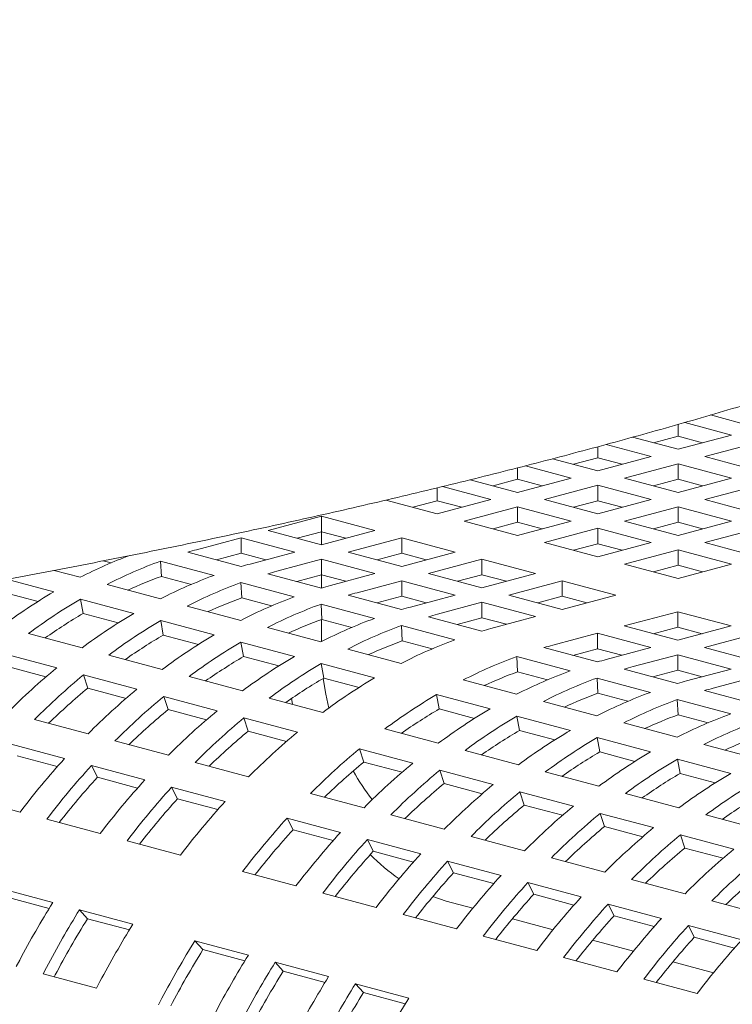
# Model space of a CAD drawing. Units: inches. Extents: x 0.1 to 8.5, y 0.3 to 10.8.
# Drawn here: x 7 to 7.2, y 8.2 to 8.4 of the extents above; entities that cross this region are included whole.
import ezdxf

# ---------------------------------------------------------------- set-up
doc = ezdxf.new("R2010")
doc.units = ezdxf.units.IN
doc.header["$MEASUREMENT"] = 0

msp = doc.modelspace()

# ---------------------------------------------------------------- linework, layer by layer
at = {"color": 7, "linetype": 'Continuous', "lineweight": 18}
for p, q in [((7.146645577592974, 8.339395739620935), (7.156541012560837, 8.336744643230018)), ((7.139953434475146, 8.33500925188594), (7.139953434475146, 8.337441837645336)), ((7.151001979148025, 8.335260674962068), (7.141344605427102, 8.337847992113907)), ((7.139953434475146, 8.33500925188594), (7.134898439918018, 8.33365496297696)), ((7.139953434475146, 8.332300647737164), (7.151001979148025, 8.335260674962068)), ((7.145008429032274, 8.33365496297696), (7.139953434475146, 8.33500925188594)), ((7.134414470200865, 8.33081669799219), (7.125109063456742, 8.333309719301054)), ((7.130549367047255, 8.334820101333593), (7.139953434475146, 8.332300647737164)), ((7.156540977991571, 8.333776715955606), (7.145492433318694, 8.330816688730701)), ((7.123365925527987, 8.330565274916063), (7.123365925527987, 8.332836021139594)), ((7.123365925527987, 8.327856670767286), (7.134414470200865, 8.33081669799219)), ((7.145492433318694, 8.330816688730701), (7.156540977991571, 8.327856661505798)), ((7.117826892115175, 8.326372702499336), (7.108418831937118, 8.328893225797662)), ((7.114005138820516, 8.330364528980382), (7.123365925527987, 8.327856670767286)), ((7.123365925527987, 8.330565274916063), (7.118310930970859, 8.329210986007084)), ((7.128420920085116, 8.329210986007084), (7.123365925527987, 8.330565274916063)), ((7.139953469044412, 8.329332738985729), (7.128904924371534, 8.326372711760824)), ((7.15100201371729, 8.326372711760824), (7.139953469044412, 8.329332738985729)), ((7.139953469044412, 8.326121288684696), (7.139953469044412, 8.329332738985729)), ((7.106778347442297, 8.326121279423209), (7.106778347442297, 8.328481329418565)), ((7.097012201527445, 8.326029133699162), (7.106778347442297, 8.323412675274431)), ((7.106778347442297, 8.326121279423209), (7.10172335288517, 8.324766990514227)), ((7.106778347442297, 8.323412675274431), (7.117826892115175, 8.326372702499336)), ((7.111833341999426, 8.324766990514227), (7.106778347442297, 8.326121279423209)), ((7.123365890958722, 8.324888743492874), (7.112317346285844, 8.32192871626797)), ((7.1344144356316, 8.32192871626797), (7.123365890958722, 8.324888743492874)), ((7.123365890958722, 8.321677293191843), (7.123365890958722, 8.324888743492874)), ((7.128904924371534, 8.326372711760824), (7.139953469044412, 8.32341268453592)), ((7.139953469044412, 8.326121288684696), (7.134898474487283, 8.324766999775717)), ((7.139953469044412, 8.32341268453592), (7.15100201371729, 8.326372711760824)), ((7.14500846360154, 8.324766999775717), (7.139953469044412, 8.326121288684696)), ((7.156541021203152, 8.32488875043899), (7.145492476530275, 8.321928723214087)), ((7.090190838495138, 8.321677302453331), (7.090190838495138, 8.324350292459249)), ((7.101239383168016, 8.321928725529459), (7.091253515001576, 8.324604049973729)), ((7.079569327959117, 8.321814318364671), (7.090190838495138, 8.318968698304554)), ((7.090190838495138, 8.321677302453331), (7.085135843938009, 8.320323013544352)), ((7.090190838495138, 8.318968698304554), (7.101239383168016, 8.321928725529459)), ((7.095245833052267, 8.320323013544352), (7.090190838495138, 8.321677302453331)), ((7.112317346285844, 8.32192871626797), (7.123365890958722, 8.318968689043066)), ((7.123365890958722, 8.321677293191843), (7.118310896401593, 8.320323004282864)), ((7.123365890958722, 8.318968689043066), (7.1344144356316, 8.32192871626797)), ((7.12842088551585, 8.320323004282862), (7.123365890958722, 8.321677293191843)), ((7.145492476530275, 8.321928723214087), (7.156541012560837, 8.318968698304554)), ((7.106778382011562, 8.320444766522996), (7.095729837338685, 8.317484739298093)), ((7.117826926684441, 8.317484739298093), (7.106778382011562, 8.320444766522996)), ((7.106778382011562, 8.317233316221964), (7.106778382011562, 8.320444766522996)), ((7.139953443117463, 8.320444754946136), (7.128904898444585, 8.317484727721231)), ((7.151001979148025, 8.317484730036604), (7.139953443117463, 8.320444754946136)), ((7.139953443117463, 8.317233304645104), (7.139953443117463, 8.320444754946136)), ((7.066252313514148, 8.318475357346575), (7.055203768841269, 8.31551533012167)), ((7.077300858187026, 8.31551533012167), (7.066252313514148, 8.318475357346575)), ((7.066252313514148, 8.315263907045543), (7.066252313514148, 8.318475357346575)), ((7.095729837338685, 8.317484739298093), (7.106778382011562, 8.314524712073188)), ((7.106778382011562, 8.317233316221964), (7.101723387454434, 8.315879027312985)), ((7.106778382011562, 8.314524712073188), (7.117826926684441, 8.317484739298093)), ((7.111833376568691, 8.315879027312985), (7.106778382011562, 8.317233316221964)), ((7.128904898444585, 8.317484727721231), (7.139953434475146, 8.314524702811699)), ((7.139953443117463, 8.317233304645104), (7.134898448560334, 8.315879015736124)), ((7.139953434475146, 8.314524702811699), (7.151001979148025, 8.317484730036604)), ((7.145008429032274, 8.315879018051497), (7.139953443117463, 8.317233304645104)), ((7.055203768841269, 8.31551533012167), (7.066252313514148, 8.312555302896765)), ((7.066252313514148, 8.315263907045543), (7.061197318957019, 8.313909618136561)), ((7.066243567489973, 8.312557674161612), (7.066243567489973, 8.315261562518964)), ((7.066252313514148, 8.312555302896765), (7.077300858187026, 8.31551533012167)), ((7.071307308071276, 8.313909618136561), (7.066252313514148, 8.315263907045543)), ((7.123365934170304, 8.316000777976258), (7.112317389497425, 8.313040750751355)), ((7.134414470200865, 8.313040753066726), (7.123365934170304, 8.316000777976258)), ((7.123365934170304, 8.312789327675228), (7.123365934170304, 8.316000777976258)), ((7.156540986633888, 8.316000768714769), (7.145492441961009, 8.313040741489866)), ((7.049664735428457, 8.31403136185372), (7.04044379868461, 8.311560970991481)), ((7.060713280101336, 8.311071334628815), (7.049664735428457, 8.31403136185372)), ((7.049664735428457, 8.310819911552686), (7.049664735428457, 8.31403136185372)), ((7.082839857030572, 8.314031371115208), (7.071791312357694, 8.311071343890303)), ((7.09388840170345, 8.311071343890303), (7.082839857030572, 8.314031371115208)), ((7.082839857030572, 8.310819920814176), (7.082839857030572, 8.314031371115208)), ((7.112317389497425, 8.313040750751355), (7.123365925527987, 8.310080725841821)), ((7.123365934170304, 8.312789327675228), (7.118310939613176, 8.311435038766247)), ((7.123365925527987, 8.310080725841821), (7.134414470200865, 8.313040753066726)), ((7.128420920085116, 8.31143504108162), (7.123365934170304, 8.312789327675228)), ((7.145492441961009, 8.313040741489866), (7.156540986633888, 8.310080714264961)), ((7.038595656611866, 8.31104378996869), (7.049644201284744, 8.308083762743784)), ((7.049664735428457, 8.310819911552686), (7.044548000163126, 8.30944908162563)), ((7.054719729985585, 8.309465622643708), (7.049664735428457, 8.310819911552686)), ((7.051492343357488, 8.308600943766578), (7.060713280101336, 8.311071334628815)), ((7.071791312357694, 8.311071343890303), (7.082839857030572, 8.308111316665398)), ((7.082839857030572, 8.310819920814176), (7.077784862473443, 8.309465631905196)), ((7.082839857030572, 8.308111316665398), (7.09388840170345, 8.311071343890303)), ((7.0878948515877, 8.309465631905196), (7.082839857030572, 8.310819920814176)), ((7.139953477686729, 8.311556791744893), (7.128904933013851, 8.308596764519988)), ((7.151002022359606, 8.308596764519988), (7.139953477686729, 8.311556791744893)), ((7.139953477686729, 8.30834534144386), (7.139953477686729, 8.311556791744893)), ((7.022763088569567, 8.308836694125272), (7.021148375462185, 8.309269293612333)), ((7.044048681692087, 8.30624835902526), (7.03300013701921, 8.309208386250162)), ((7.033166484324847, 8.306049509425492), (7.03300013701921, 8.309208386250162)), ((7.066252278944882, 8.309587375622353), (7.057031342201035, 8.307116984760114)), ((7.07730082361776, 8.306627348397448), (7.066252278944882, 8.309587375622353)), ((7.066252278944882, 8.306375925321323), (7.066252278944882, 8.309587375622353)), ((7.099427409189312, 8.30958738256847), (7.088378864516435, 8.306627355343565)), ((7.110475945219874, 8.306627357658938), (7.099427409189312, 8.30958738256847)), ((7.099427409189312, 8.306375932267438), (7.099427409189312, 8.30958738256847)), ((7.128904933013851, 8.308596764519988), (7.139953477686729, 8.305636737295083)), ((7.139953477686729, 8.305636737295083), (7.151002022359606, 8.308596764519988)), ((7.010982919961416, 8.307292594274688), (7.016378162514335, 8.305847149167262)), ((7.05518320012829, 8.306599803737324), (7.066231744801168, 8.30363977651242)), ((7.068079886873912, 8.304156957535211), (7.07730082361776, 8.306627348397448)), ((7.088378864516435, 8.306627355343565), (7.099427400546997, 8.303667330434033)), ((7.099427400546997, 8.303667330434033), (7.110475945219874, 8.306627357658938)), ((7.139953477686729, 8.30834534144386), (7.134898483129599, 8.306991052534881)), ((7.14500846360154, 8.306991054850252), (7.139953477686729, 8.30834534144386)), ((7.01089236577041, 8.302838083954734), (7.001114587297714, 8.30545765887027)), ((7.021917161357883, 8.3043631901608), (7.03296570603076, 8.301403162935895)), ((7.039350632085991, 8.304392707893905), (7.033166484324847, 8.306049509425492)), ((7.060636225208512, 8.301804372793894), (7.049587680535633, 8.304764400018797)), ((7.049754027841272, 8.301605523194127), (7.049587680535633, 8.304764400018797)), ((7.066252278944882, 8.306375925321323), (7.061135543679551, 8.305005095394264)), ((7.066243567489973, 8.303643217166012), (7.066243567489973, 8.306373576367125)), ((7.07130727350201, 8.305021636412343), (7.066252278944882, 8.306375925321323)), ((7.082839831103622, 8.305143387075615), (7.073618894359775, 8.302672996213378)), ((7.093888367134185, 8.302183362166083), (7.082839831103622, 8.305143387075615)), ((7.082839831103622, 8.301931936774583), (7.082839831103622, 8.305143387075615)), ((7.099427409189312, 8.306375932267438), (7.094372414632184, 8.305021643358458)), ((7.104482395104125, 8.30502164567383), (7.099427409189312, 8.306375932267438)), ((7.116014952705737, 8.305143396337103), (7.10496640803286, 8.302183369112198)), ((7.127063497378615, 8.302183369112198), (7.116014952705737, 8.305143396337103)), ((7.116014952705737, 8.301931946036072), (7.116014952705737, 8.305143396337103)), ((7.007655230609438, 8.30086566547611), (7.000380474375323, 8.302814653070863)), ((7.027479909286835, 8.298394097723367), (7.016431364613958, 8.301354124948272)), ((7.016968017891748, 8.298370666839496), (7.016431364613958, 8.301354124948272)), ((7.055938192887049, 8.299948717031796), (7.049754027841272, 8.301605523194127)), ((7.077223768724936, 8.297360386562527), (7.066175232694374, 8.30032041147206)), ((7.066341580000013, 8.297161534647389), (7.066175232694374, 8.30032041147206)), ((7.071770752287031, 8.302155815190584), (7.082819288317593, 8.299195790281052)), ((7.082839831103622, 8.301931936774583), (7.077723095838292, 8.300561106847526)), ((7.087894817018435, 8.300577650180976), (7.082839831103622, 8.301931936774583)), ((7.084667430390336, 8.299712971303846), (7.093888367134185, 8.302183362166083)), ((7.099427374620047, 8.300699400844248), (7.0902064378762, 8.29822900998201)), ((7.110475919292925, 8.297739373619345), (7.099427374620047, 8.300699400844248)), ((7.099427374620047, 8.297487950543218), (7.099427374620047, 8.300699400844248)), ((7.10496640803286, 8.302183369112198), (7.116014952705737, 8.299223341887295)), ((7.116014952705737, 8.301931946036072), (7.110959958148609, 8.300577657127093)), ((7.116014952705737, 8.299223341887295), (7.127063497378615, 8.302183369112198)), ((7.12106993862055, 8.300577659442464), (7.116014952705737, 8.301931946036072)), ((7.024242774125863, 8.296421679244743), (7.016968017891748, 8.298370666839496)), ((7.038504704874307, 8.299919203929434), (7.049553249547184, 8.29695917670453)), ((7.139879801939609, 8.298749739476223), (7.12883125726673, 8.295789712251318)), ((7.150928346612486, 8.295789712251318), (7.139879801939609, 8.298749739476223)), ((7.139879801939609, 8.295538289175191), (7.139879801939609, 8.298749739476223)), ((7.044067452803259, 8.293950111492002), (7.033018908130382, 8.296910138716907)), ((7.033555561408172, 8.29392668060813), (7.033018908130382, 8.296910138716907)), ((7.066243567489973, 8.292567665413559), (7.066243567489973, 8.297125737463828)), ((7.072525736403473, 8.29550473080043), (7.066341580000013, 8.297161534647389)), ((7.088358295803456, 8.297711828959219), (7.099406840476334, 8.294751801734316)), ((7.099427374620047, 8.297487950543218), (7.094310639354716, 8.296117120616161)), ((7.10448236053486, 8.296133663949611), (7.099427374620047, 8.297487950543218)), ((7.101254982549078, 8.295268982757106), (7.110475919292925, 8.297739373619345)), ((7.00570631912773, 8.294236953523107), (7.016754863800608, 8.291276926298202)), ((7.055092257033047, 8.295475215382696), (7.066140793063609, 8.292515190473162)), ((7.093811320883677, 8.29291639801579), (7.082762776210799, 8.295876425240694)), ((7.082929123516437, 8.292717548416022), (7.082762776210799, 8.295876425240694)), ((7.123292223853918, 8.294305743983369), (7.114071287110071, 8.291835353121131)), ((7.134340768526797, 8.291345716758464), (7.123292223853918, 8.294305743983369)), ((7.123292223853918, 8.291094293682336), (7.123292223853918, 8.294305743983369)), ((7.12883125726673, 8.295789712251318), (7.139879801939609, 8.292829685026415)), ((7.139879801939609, 8.295538289175191), (7.13482480738248, 8.294184000266211)), ((7.139879801939609, 8.292829685026415), (7.150928346612486, 8.295789712251318)), ((7.144934796496736, 8.294184000266211), (7.139879801939609, 8.295538289175191)), ((7.156467354098349, 8.294305750929485), (7.145418809425471, 8.29134572370458)), ((7.04083033492692, 8.291977688382634), (7.033555561408172, 8.29392668060813)), ((7.060654996319684, 8.289506125260635), (7.049606460289122, 8.292466150170167)), ((7.050143113566914, 8.289482692061393), (7.049606460289122, 8.292466150170167)), ((7.089113279919897, 8.291060744569064), (7.082929123516437, 8.292717548416022)), ((7.011517274383051, 8.28717001825533), (7.000468729710174, 8.290130045480232)), ((7.071679800549473, 8.29103122915133), (7.08272834522235, 8.288071201926424)), ((7.112223145037326, 8.291318172098338), (7.123271689710204, 8.288358144873435)), ((7.123292223853918, 8.291094293682336), (7.118175488588587, 8.28972346375528)), ((7.128347218411046, 8.289740004773357), (7.123292223853918, 8.291094293682336)), ((7.125119831782948, 8.288875325896226), (7.134340768526797, 8.291345716758464)), ((7.145418809425471, 8.29134572370458), (7.156467354098349, 8.288385696479676)), ((7.022293862644155, 8.28979296729174), (7.033342407317032, 8.286832940066837)), ((7.057417878443344, 8.287533702151267), (7.050143113566914, 8.289482692061393)), ((7.117676170117548, 8.286522741154908), (7.106627625444669, 8.289482768379813)), ((7.106793972750308, 8.28632389155514), (7.106627625444669, 8.289482768379813)), ((7.139879776012658, 8.28986175543663), (7.130658839268811, 8.287391364574392)), ((7.150928320685537, 8.286901728211726), (7.139879776012658, 8.28986175543663)), ((7.139879776012658, 8.286650305135598), (7.139879776012658, 8.28986175543663)), ((7.009275682214895, 8.28527730541041), (7.001361999530975, 8.287397468462398)), ((7.077242548478424, 8.285062136713897), (7.066194003805547, 8.288022163938802)), ((7.066730657083338, 8.285038705830027), (7.066194003805547, 8.288022163938802)), ((7.112978129153769, 8.284667087708183), (7.106793972750308, 8.28632389155514)), ((7.128810697196067, 8.286874183551602), (7.139859241868946, 8.283914156326697)), ((7.139879776012658, 8.286650305135598), (7.134763040747328, 8.285279475208542)), ((7.144934761927471, 8.285296018541992), (7.139879776012658, 8.286650305135598)), ((7.141707383941689, 8.284431337349488), (7.150928320685537, 8.286901728211726)), ((7.028104817899475, 8.282726032023962), (7.017056273226597, 8.285686059248867)), ((7.017949543047399, 8.282953482231031), (7.017056273226597, 8.285686059248867)), ((7.038881414802895, 8.285348978745002), (7.049929950833457, 8.28238895383547)), ((7.074005421959769, 8.283089715919902), (7.066730657083338, 8.285038705830027)), ((7.095544649783343, 8.284637572290448), (7.106593194456221, 8.281677545065545)), ((7.134263722276288, 8.28207875260817), (7.123215177603411, 8.285038779833073)), ((7.123381524909049, 8.281879903008402), (7.123215177603411, 8.285038779833073)), ((7.156467319529083, 8.285417769205264), (7.147246382785235, 8.282947378343026)), ((7.025863225731318, 8.280833319179045), (7.017949543047399, 8.282953482231031)), ((7.145398240712492, 8.282430197320235), (7.15644678538537, 8.27947017009533)), ((7.0446923614159, 8.278282045792597), (7.033643825385338, 8.28124207070213)), ((7.03453709520614, 8.278509493684293), (7.033643825385338, 8.28124207070213)), ((7.05546895831932, 8.280904992513637), (7.066517502992198, 8.277944965288732)), ((7.060046456254263, 8.280793562885222), (7.06028104329002, 8.279615830312236)), ((7.101107397712296, 8.278668479853017), (7.090058853039417, 8.281628507077922)), ((7.090595506317209, 8.278645048969146), (7.090058853039417, 8.281628507077922)), ((7.112132201942083, 8.28019358374371), (7.123180746614961, 8.277233556518805)), ((7.129565681312509, 8.280223099161445), (7.123381524909049, 8.281879903008402)), ((7.150851265792713, 8.277634766376805), (7.139802721119835, 8.28059479360171)), ((7.139969068425474, 8.277435916777037), (7.139802721119835, 8.28059479360171)), ((7.042450769247743, 8.27638933294768), (7.03453709520614, 8.278509493684293)), ((7.097870279835956, 8.27669605674365), (7.090595506317209, 8.278645048969146)), ((7.00695983526442, 8.276476632148283), (7.018008379937299, 8.273516604923378)), ((7.061279913574641, 8.27383805724586), (7.050231368901763, 8.276798084470762)), ((7.051124638722564, 8.274065507452926), (7.050231368901763, 8.276798084470762)), ((7.117694949871036, 8.27422449130628), (7.106646405198159, 8.277184518531183)), ((7.107183058475949, 8.274201060422408), (7.106646405198159, 8.277184518531183)), ((7.146153224828933, 8.27577911293008), (7.139969068425474, 8.277435916777037)), ((7.059038321406485, 8.271945344400942), (7.051124638722564, 8.274065507452926)), ((7.079333807553191, 8.274511335652756), (7.090382352226068, 8.271551308427851)), ((7.11445782335238, 8.272252070512282), (7.107183058475949, 8.274201060422408)), ((7.128719745458509, 8.275749597512345), (7.139768290131386, 8.27278957028744)), ((7.023547387423162, 8.272032643601545), (7.034595923453724, 8.269072618692013)), ((7.13428249338746, 8.269780505074914), (7.123233948714583, 8.272740532299817)), ((7.123770601992374, 8.269757074191043), (7.123233948714583, 8.272740532299817)), ((7.013151121578892, 8.268415453917038), (7.002102576906015, 8.271375481141943)), ((7.085144762808511, 8.267444400384978), (7.074096218135633, 8.270404427609883)), ((7.074989487956436, 8.267671850592047), (7.074096218135633, 8.270404427609883)), ((7.095921359711931, 8.270067347106018), (7.10696990438481, 8.267107319881113)), ((7.131045371189964, 8.26780808312323), (7.123770601992374, 8.269757074191043)), ((7.14530729329609, 8.271305610123292), (7.156355837968969, 8.268345582898387)), ((7.011644022595047, 8.266735329923446), (7.003329993247245, 8.268962750271264)), ((7.150870041225044, 8.265336517685862), (7.139821496552165, 8.268296544910765)), ((7.140358149829957, 8.26531308680199), (7.139821496552165, 8.268296544910765)), ((7.029738665095317, 8.263971467685673), (7.018690129064756, 8.266931492595205)), ((7.019917545405986, 8.264518761724526), (7.018690129064756, 8.266931492595205)), ((7.040134930939586, 8.26758865737018), (7.051183475612464, 8.264628630145275)), ((7.082903170640354, 8.26555168754006), (7.074989487956436, 8.267671850592047)), ((7.101732314967252, 8.26300041183824), (7.090683770294374, 8.265960439063145)), ((7.091577040115176, 8.263227862045309), (7.090683770294374, 8.265960439063145)), ((7.028231566111471, 8.26229134369208), (7.019917545405986, 8.264518761724526)), ((7.112508903228356, 8.26562336087465), (7.123557447901233, 8.262663333649748)), ((7.147632914706388, 8.263364096891864), (7.140358149829957, 8.26531308680199)), ((7.046326217254057, 8.259527479138935), (7.03527767258118, 8.26248750636384)), ((7.03650508892241, 8.260074775493159), (7.03527767258118, 8.26248750636384)), ((7.099490722799096, 8.261107698993321), (7.091577040115176, 8.263227862045309)), ((6.992889591093235, 8.260306174448427), (7.003938135766112, 8.257346147223524)), ((7.044819109627895, 8.257847357460713), (7.03650508892241, 8.260074775493159)), ((7.063999780173456, 8.261195000509298), (7.075048324846335, 8.258234973284393)), ((7.118319858483677, 8.258556425606873), (7.107271313810799, 8.261516452831778)), ((7.1081645836316, 8.258783875813943), (7.107271313810799, 8.261516452831778)), ((7.129096451065939, 8.261179373485598), (7.140144995738816, 8.258219346260695)), ((7.116078266315521, 8.256663712761958), (7.1081645836316, 8.258783875813943)), ((7.009477143251975, 8.25586218590169), (7.020525679282537, 8.252902160992157)), ((7.070191066487928, 8.253133822278054), (7.059142521815051, 8.256093849502957)), ((7.060369938156281, 8.25368111863228), (7.059142521815051, 8.256093849502957)), ((7.080587332332199, 8.25675101196256), (7.091635877005076, 8.253790984737655)), ((7.13490740632126, 8.254112438217822), (7.123858861648381, 8.257072465442727)), ((7.124752131469184, 8.25433988842489), (7.123858861648381, 8.257072465442727)), ((7.145683998903521, 8.256735386096548), (7.15673254141582, 8.253775359450486)), ((7.068683967504083, 8.251453698284461), (7.060369938156281, 8.25368111863228)), ((7.132665814153103, 8.252219725372905), (7.124752131469184, 8.25433988842489)), ((7.08677861864667, 8.248689833731316), (7.075730073973792, 8.251649860956219)), ((7.076957490315022, 8.249237130085541), (7.075730073973792, 8.251649860956219)), ((7.097174875848622, 8.252307025731195), (7.1082234205215, 8.24934699850629)), ((7.151494951998263, 8.249668451407612), (7.140446409485965, 8.252628478053673)), ((7.141339679306766, 8.249895901035838), (7.140446409485965, 8.252628478053673)), ((7.0260646867684, 8.251418199670324), (7.037113231441277, 8.24845817244542)), ((7.149253359830107, 8.247775738562694), (7.141339679306766, 8.249895901035838)), ((7.085271511020507, 8.247009712053096), (7.076957490315022, 8.249237130085541)), ((7.113762423686205, 8.247863038342143), (7.124810968359082, 8.244903011117238)), ((7.103366162163094, 8.244245847499949), (7.092317617490216, 8.247205874724854)), ((7.093545033831447, 8.244793143854176), (7.092317617490216, 8.247205874724854)), ((7.049929536002271, 8.24502454280944), (7.060978080675149, 8.242064515584538)), ((7.101859058858089, 8.242565724664043), (7.093545033831447, 8.244793143854176)), ((7.130349971523788, 8.24341905095309), (7.141398514036086, 8.240459024307029)), ((7.010692866539147, 8.238624344422632), (6.999644330508585, 8.241584369332164)), ((7.119953710000677, 8.239801860110898), (7.108905165327799, 8.242761887335801)), ((7.110132581669029, 8.240349156465122), (7.108905165327799, 8.242761887335801)), ((7.009950215008176, 8.23741986784251), (7.001297432785316, 8.239738043829409)), ((7.066517088161012, 8.240580554262705), (7.07756563283389, 8.2376205270378)), ((7.089238679930538, 8.239856958575174), (7.092023510821566, 8.238951198718716)), ((7.118446602374514, 8.238121738432676), (7.110132581669029, 8.240349156465122)), ((7.092023510821566, 8.238951198718716), (7.097538760579707, 8.237473602354704)), ((7.136541255677681, 8.23535787330069), (7.125492713165381, 8.23831789994675)), ((7.126720129506611, 8.235905169076071), (7.125492713165381, 8.23831789994675)), ((7.146937517200791, 8.238975064142881), (7.157986060793379, 8.236015037207398)), ((7.027280418697887, 8.234180355875894), (7.01623187402501, 8.2371403831008)), ((7.01788497630174, 8.235294057598042), (7.01623187402501, 8.2371403831008)), ((7.026537758524601, 8.232975881611145), (7.01788497630174, 8.235294057598042)), ((7.083104631677436, 8.236136568031338), (7.094153176350313, 8.233176540806435)), ((7.105717174698909, 8.235282514825432), (7.114126304096132, 8.233029616123341)), ((7.135034150212097, 8.233677751043624), (7.126720129506611, 8.235905169076071)), ((7.153128802434974, 8.230913886201058), (7.142080258842386, 8.233873913136541)), ((7.143307675183616, 8.23146118226586), (7.142080258842386, 8.233873913136541)), ((7.099692179515019, 8.231692580642285), (7.110740724187897, 8.228732553417382)), ((7.15162169696939, 8.229233763943993), (7.143307675183616, 8.23146118226586)), ((7.051145267931759, 8.227786699015013), (7.04009672325888, 8.230746726239918)), ((7.041749825535612, 8.228900400737162), (7.04009672325888, 8.230746726239918)), ((7.122304718215333, 8.230838528594065), (7.130713847612556, 8.228585629891974)), ((7.050402616400787, 8.22658222243489), (7.041749825535612, 8.228900400737162)), ((7.116279727352602, 8.227248593253234), (7.127328269864901, 8.224288566607173)), ((7.003161191523755, 8.225393249945107), (7.003867579895205, 8.226729506291429)), ((7.009406587381068, 8.225245544969594), (7.008700199009618, 8.223909288623274)), ((7.067732820090499, 8.223342710468275), (7.056684275417622, 8.226302737693178)), ((7.058337377694352, 8.224456412190422), (7.056684275417622, 8.226302737693178)), ((7.138892261731758, 8.2263945423627), (7.147301391128981, 8.224141643660609)), ((7.008700199009618, 8.223909288623274), (7.019748743682495, 8.22094926139837)), ((7.011212140118702, 8.223664923498692), (7.011013643396138, 8.223289477995591)), ((7.066990159917212, 8.222138236203525), (7.058337377694352, 8.224456412190422)), ((7.019748743682495, 8.22094926139837), (7.020455132053946, 8.22228551774469)), ((7.084320363606923, 8.21889872423691), (7.073271818934046, 8.221858751461813)), ((7.074924921210777, 8.220012425959057), (7.073271818934046, 8.221858751461813)), ((7.132867273029605, 8.222804606443026), (7.143915816622195, 8.219844579507543)), ((7.083577707754794, 8.217694248814475), (7.074924921210777, 8.220012425959057)), ((7.033271436614938, 8.218851888108713), (7.032565048243489, 8.217515631762392))]:
    msp.add_line(p, q, dxfattribs=at)
at = {"color": 7, "linetype": 'Continuous', "lineweight": 18, "flags": 128}
msp.add_lwpolyline([(7.066615913048792, 8.284971385811131), (7.067122007095871, 8.28169283238713), (7.067736527644226, 8.278839473752118)], dxfattribs=at)
at = {"color": 7, "linetype": 'Continuous', "lineweight": 18}
for centre, radius, start, end in [((7.063096424500997, 8.227051250856851), 0.08749305260196787, 105.0052593465239, 106.2620554907701), ((7.061372584153502, 8.218046969802796), 0.09865784041360098, 110.605916344965, 117.1335011208008), ((7.066785443384489, 8.216829077502169), 0.0983635278492641, 110.088665897711, 117.1387938134597), ((7.074144969171844, 8.22409122363949), 0.0874930525941567, 105.0052593465179, 106.2620554908766), ((7.079683968012001, 8.222607264644521), 0.08749305258217634, 105.005259346323, 106.2620554908537), ((7.065493760374895, 8.217477911953027), 0.09428669394798087, 110.0513075010159, 114.6025165101903), ((7.077833988057478, 8.213869050277046), 0.09836352784950919, 110.0886658977276, 117.1387938134592), ((7.083372986901048, 8.212385091270503), 0.09836352784959243, 110.0886658977248, 117.1387938134494), ((7.07098085532907, 8.200649713722127), 0.1185457278362981, 120.456248062212, 126.6804875685865), ((7.090732512691808, 8.219647237395142), 0.08749305260761227, 105.0052593465562, 106.2620554907219), ((7.096271520173086, 8.218163276089982), 0.08749305259032063, 105.0052593464825, 106.2620554908969), ((7.076519854172814, 8.199165754715354), 0.1185457278366657, 120.4562480622176, 126.6804875685735), ((7.082081303892157, 8.213033925719602), 0.09428669395020374, 110.0513075010647, 114.6025165101327), ((7.094421531574125, 8.209425064045158), 0.09836352785007577, 110.0886658977446, 117.138793813436), ((7.099960539059929, 8.207941102723433), 0.09836352784995252, 110.0886658977351, 117.1387938134344), ((7.074701526032527, 8.200066694631868), 0.1140036355299227, 120.4255364473588, 125.1152312618025), ((7.087568398845302, 8.196205727491042), 0.1185457278359565, 120.4562480622005, 126.6804875685933), ((7.107320056205537, 8.21520325117374), 0.08749305259729051, 105.0052593465405, 106.2620554908541), ((7.093107397689145, 8.194721768484163), 0.1185457278364684, 120.4562480622214, 126.6804875685878), ((7.098668856051137, 8.20858993717229), 0.0942866939508246, 110.0513075010815, 114.6025165101191), ((7.111009075090297, 8.204981077814375), 0.09836352784944027, 110.0886658977236, 117.13879381346), ((7.112859063692586, 8.213719289847381), 0.08749305260196762, 105.0052593465234, 106.2620554907695), ((7.116548082576344, 8.203497116492127), 0.09836352784989386, 110.088665897741, 117.1387938134449), ((7.12390760836649, 8.210759262618486), 0.08749305260608667, 105.0052593464952, 106.2620554906825), ((7.091289069550512, 8.195622708398082), 0.1140036355328008, 120.4255364474188, 125.1152312617441), ((7.104155942361911, 8.1917617412594), 0.118545727836289, 120.4562480622096, 126.6804875685849), ((7.109694949847589, 8.190277779937844), 0.118545727835955, 120.456248062201, 126.6804875685938), ((7.115256399566618, 8.204145950943234), 0.09428669394833059, 110.0513075010251, 114.6025165101826), ((7.127596627249067, 8.200537089267575), 0.09836352784950878, 110.0886658977271, 117.1387938134587), ((7.13672391292887, 8.207325632978119), 0.0874930526106892, 105.0052593466285, 106.2620554907503), ((7.107876621708177, 8.191178719853026), 0.1140036355308046, 120.4255364473801, 125.1152312617887), ((7.120743485878161, 8.187317755028296), 0.1185457278359737, 120.4562480622011, 126.680487568593), ((7.14041293181016, 8.197103459631377), 0.09836352784975215, 110.0886658977381, 117.1387938134518), ((7.147772457599828, 8.204365605759833), 0.08749305260379925, 105.0052593465366, 106.2620554907565), ((7.1019321086988, 8.177907676737027), 0.1418206668240089, 129.6078333990939, 135.1309402521412), ((7.126282493364023, 8.185833793706463), 0.1185457278359733, 120.4562480622008, 126.6804875685927), ((7.139121248797413, 8.197752294089819), 0.0942866939402622, 110.0513075008243, 114.6025165103725), ((7.151461476482972, 8.194143432406582), 0.09836352784962575, 110.0886658977237, 117.1387938134465), ((7.153311465090461, 8.202881644420621), 0.08749305262181793, 105.0052593466074, 106.2620554905687), ((7.107471107542327, 8.176423717730586), 0.1418206668239806, 129.6078333990936, 135.130940252142), ((7.124464165225202, 8.186734733620746), 0.1140036355318984, 120.4255364474082, 125.1152312617711), ((7.137331038036684, 8.182873766481896), 0.1185457278355725, 120.4562480621932, 126.6804875686058), ((7.15700048396877, 8.192659471084886), 0.09836352784947303, 110.0886658977155, 117.1387938134497), ((7.164360009760642, 8.199921617205684), 0.08749305261149422, 105.0052593465914, 106.2620554907007), ((7.105705583823973, 8.176868282466453), 0.1376778569773302, 129.5983105075581, 134.1224031934724), ((7.118519652215291, 8.173463690505587), 0.1418206668241075, 129.6078333990959, 135.1309402521393), ((7.168049028641714, 8.189699443859874), 0.0983635278495977, 110.0886658977302, 117.1387938134554), ((7.169899008601622, 8.198437658208396), 0.08749305260196762, 105.0052593465234, 106.2620554907695), ((7.124058659700974, 8.171979729183953), 0.1418206668238393, 129.607833399091, 135.1309402521449), ((7.150147342598285, 8.179440136845026), 0.1185457278366531, 120.4562480622277, 126.680487568584), ((7.155708800959097, 8.193308305535938), 0.09428669394798117, 110.0513075010164, 114.6025165101908), ((7.173588027485437, 8.188215484853012), 0.09836352785003517, 110.0886658977461, 117.1387938134399), ((7.122293135982338, 8.172424293920136), 0.1376778569767664, 129.5983105075493, 134.1224031934821), ((7.135107195731511, 8.169019704274447), 0.1418206668238029, 129.6078333990901, 135.1309402521454), ((7.14832901445861, 8.180341076760575), 0.1140036355310509, 120.4255364473881, 125.1152312617863), ((7.161195887270837, 8.176480109620599), 0.1185457278360751, 120.4562480622082, 126.6804875685956), ((7.140646203217393, 8.16753574295256), 0.1418206668238551, 129.6078333990829, 135.130940252136), ((7.166734894756337, 8.174996148299286), 0.1185457278354412, 120.4562480621852, 126.6804875686054), ((7.172296344476326, 8.188864319302604), 0.09428669395010571, 110.0513075010652, 114.6025165101374), ((7.184636572158369, 8.18525545762798), 0.09836352785017415, 110.0886658977507, 117.1387938134345), ((7.190175575322956, 8.183771497464106), 0.09836352784987719, 110.0886658977413, 117.1387938134464), ((7.138880679498811, 8.167980307688707), 0.1376778569768456, 129.5983105075485, 134.1224031934789), ((7.151694747890644, 8.16457571572728), 0.1418206668243844, 129.6078333991016, 135.1309402521342), ((7.164916566617296, 8.175897088213935), 0.1140036355309393, 120.4255364473895, 125.1152312617919), ((7.177783439429571, 8.172036121073885), 0.1185457278360504, 120.4562480622117, 126.6804875685997), ((7.183322438273175, 8.170552162067331), 0.1185457278361589, 120.4562480622128, 126.6804875685954), ((7.188883892310163, 8.184420331922658), 0.09428669394026781, 110.0513075008243, 114.6025165103721), ((7.16451105245167, 8.161142086091266), 0.1418206668244346, 129.6078333991025, 135.1309402521331), ((7.181504110134513, 8.171453101981337), 0.1140036355324034, 120.4255364474191, 125.1152312617612), ((7.194370982946599, 8.1675921348416), 0.1185457278371498, 120.4562480622379, 126.6804875685685), ((7.135954847271793, 8.156837254315816), 0.1659230233280102, 137.7420380649726, 142.7167260143565), ((7.199909986110452, 8.166108174678746), 0.1185457278356018, 120.4562480622003, 126.6804875686118), ((7.141493854757027, 8.155353292994524), 0.1659230233271806, 137.7420380649651, 142.7167260143743), ((7.162745528733022, 8.161586650827443), 0.1376778569773573, 129.5983105075555, 134.1224031934692), ((7.112194645465194, 8.287719469034352), 0.04505370758142547, 209.0616256456975, 218.1136675392627), ((7.17555959712384, 8.158182058867146), 0.1418206668233784, 129.6078333990844, 135.1309402521559), ((7.1810986046099, 8.156698097545096), 0.1418206668236711, 129.6078333990899, 135.1309402521501), ((7.139508668453988, 8.155843162021327), 0.1615933868780913, 137.7377506414861, 142.0704980225048), ((7.152542390787695, 8.152393268084912), 0.1659230233273131, 137.7420380649694, 142.7167260143744), ((7.198091657972006, 8.167009114592425), 0.114003635532237, 120.4255364474159, 125.1152312617649), ((7.210958530783834, 8.16314814745307), 0.1185457278365228, 120.4562480622204, 126.6804875685843), ((7.216497533948537, 8.16166418728892), 0.1185457278365237, 120.4562480622196, 126.6804875685834), ((7.158081398273801, 8.150909306762877), 0.1659230233276287, 137.7420380649739, 142.7167260143695), ((7.17933308089266, 8.157142662279727), 0.1376778569786838, 129.5983105075838, 134.1224031934543), ((7.192147149283001, 8.153738070319937), 0.1418206668240089, 129.6078333990939, 135.1309402521412), ((7.156096211968122, 8.151399175791887), 0.1615933868750998, 137.7377506414456, 142.0704980225445), ((7.197686148126439, 8.152254111313567), 0.1418206668238682, 129.6078333990837, 135.1309402521362), ((7.214679205809787, 8.162565127203019), 0.1140036355326421, 120.4255364474118, 125.115231261744), ((7.169129942947237, 8.147949279537507), 0.1659230233283552, 137.7420380649847, 142.7167260143585), ((7.195920624409364, 8.152698676048065), 0.1376778569790908, 129.5983105075948, 134.1224031934517), ((7.208734692799243, 8.149294084088753), 0.1418206668237514, 129.6078333990841, 135.1309402521409), ((7.181946247506072, 8.144515649903314), 0.1659230233255573, 137.7420380649398, 142.7167260143977), ((7.214273695964689, 8.147810123923811), 0.1418206668248373, 129.6078333991099, 135.1309402521249), ((7.17996106120412, 8.145005518929205), 0.1615933868778866, 137.7377506414797, 142.0704980225041), ((7.212508172244491, 8.14825468866174), 0.1376778569754225, 129.5983105075308, 134.1224031935085), ((7.225322240637273, 8.14485009669921), 0.1418206668244152, 129.6078333990964, 135.1309402521284), ((7.19299479218013, 8.141555622677439), 0.1659230233270843, 137.7420380649656, 142.7167260143775), ((7.198533799665381, 8.140071661356098), 0.1659230233262993, 137.7420380649497, 142.7167260143847), ((7.230861243801102, 8.143366136536022), 0.1418206668231165, 129.6078333990713, 135.1309402521529), ((7.229095720083069, 8.143810701271578), 0.1376778569769126, 129.5983105075556, 134.1224031934833), ((7.241909786313769, 8.140406109889556), 0.1418206668236641, 129.607833399082, 135.1309402521422), ((7.196548613362498, 8.140561530382785), 0.161593386877404, 137.7377506414766, 142.0704980225137), ((7.10635463535885, 8.27835639879721), 0.0423152981899925, 224.7977514544258, 235.3487201806229), ((7.209582344338678, 8.137111634130864), 0.1659230233268312, 137.7420380649624, 142.7167260143819), ((7.247448789478271, 8.138922149725623), 0.1418206668233683, 129.6078333990738, 135.1309402521458), ((7.215121343182251, 8.135627675124377), 0.1659230233268675, 137.7420380649622, 142.7167260143806), ((7.24568326575989, 8.139366714461582), 0.1376778569766323, 129.5983105075537, 134.1224031934914), ((7.213136156878147, 8.136117544152071), 0.1615933868763917, 137.7377506414628, 142.070498022527), ((7.226169887855754, 8.132667647898927), 0.1659230233276971, 137.742038064968, 142.7167260143613), ((7.231708891019264, 8.13118368773579), 0.1659230233261326, 137.7420380649488, 142.7167260143894), ((7.229723704715515, 8.131673556763198), 0.1615933868761114, 137.7377506414593, 142.070498022531), ((7.24275743569287, 8.128223660510292), 0.1659230233270725, 137.742038064966, 142.7167260143783), ((7.177339551362, 8.13509647505904), 0.1961864860213676, 148.1497259599575, 152.1556595387516), ((7.24829643885824, 8.12673970034559), 0.1659230233279375, 137.7420380649788, 142.7167260143652), ((7.182878558846315, 8.13361251373811), 0.1961864860195764, 148.1497259599427, 152.155659538774), ((7.180757334317515, 8.134108336886177), 0.1917445046972613, 148.1490608120468, 152.1562420327328), ((7.246311252554611, 8.127229569372872), 0.1615933868780892, 137.7377506414855, 142.0704980225042), ((7.25934498137003, 8.123779673699943), 0.1659230233272819, 137.7420380649662, 142.7167260143724), ((7.193927103520034, 8.130652486512721), 0.1961864860205466, 148.1497259599526, 152.155659538764), ((7.264883984534734, 8.122295713535797), 0.1659230233272801, 137.7420380649665, 142.7167260143727), ((7.262898798228552, 8.12278558256524), 0.1615933868740875, 137.7377506414318, 142.0704980225579), ((7.206743408081027, 8.127218856876745), 0.1961864860205474, 148.1497259599528, 152.1556595387642), ((7.27593252812679, 8.119335686600765), 0.1659230233265828, 137.7420380649583, 142.7167260143852), ((7.204622183548825, 8.127714680026793), 0.1917445046942962, 148.1490608120226, 152.1562420327715), ((7.217791952753461, 8.124258829652081), 0.1961864860200419, 148.1497259599441, 152.155659538766), ((7.223330960239263, 8.122774868330266), 0.1961864860199795, 148.1497259599395, 152.1556595387622), ((7.221209735709635, 8.123270691478842), 0.1917445046966935, 148.1490608120414, 152.1562420327392), ((7.234379504912903, 8.119814841104942), 0.1961864860208498, 148.1497259599527, 152.155659538758), ((7.239918503753322, 8.118330882100286), 0.1961864860172393, 148.1497259599187, 152.1556595387977), ((7.237797279224499, 8.118826705248383), 0.1917445046948897, 148.1490608120253, 152.1562420327613), ((7.250967048429071, 8.115370854873737), 0.1961864860205474, 148.1497259599528, 152.1556595387642)]:
    msp.add_arc(centre, radius, start, end, dxfattribs=at)
msp.add_open_spline([(7.120927616954442, 8.723041809385487), (7.118254517659663, 8.723752345807565), (7.110453127363375, 8.725826033066088), (7.097258304771619, 8.729177397547948), (7.081240418418537, 8.733055603865273), (7.064899005084607, 8.736814410498647), (7.048249468832838, 8.740454369653932), (7.031298599649487, 8.743974662031572), (7.014055897799026, 8.747373543629394), (6.99653035081649, 8.750650431641871), (6.978731343382047, 8.753804349449446), (6.960668578838931, 8.756833696990851), (6.942351955465318, 8.759737855947849), (6.923791496205798, 8.762515302010707), (6.904997548876732, 8.765165044320705), (6.885980631494252, 8.767686392047507), (6.866751443398488, 8.770077206793962), (6.847320821554462, 8.772337733269488), (6.827699822444101, 8.774466051600678), (6.807899663763369, 8.77646133890937), (6.78793168124406, 8.778323153120024), (6.767807354535225, 8.780049903021185), (6.747538249280388, 8.781641251096755), (6.727136106195672, 8.783096715539127), (6.70661275995926, 8.78441452470458), (6.685980123498331, 8.785595233701626), (6.665250187421916, 8.786637441602952), (6.644435055404913, 8.787541101233655), (6.62354689115153, 8.788305577254485), (6.602597870074987, 8.78893044180782), (6.581600245062988, 8.789415434325258), (6.560566311541723, 8.789760023468302), (6.539508398848186, 8.789964982755205), (6.518438859700864, 8.790028793296848), (6.497370043925174, 8.789952863840412), (6.47631435009875, 8.789736136832591), (6.45528415931485, 8.789379453336174), (6.434291840754112, 8.788882520781314), (6.413349669250564, 8.788245651737205), (6.392469911870831, 8.787469663393786), (6.371664765725245, 8.786554219219179), (6.35094638150941, 8.78550030989627), (6.330326887025917, 8.78430854730573), (6.309818250176798, 8.782978938758053), (6.289432416197402, 8.781512747091604), (6.269181256992619, 8.779910437112614), (6.249076443681928, 8.77817258677583), (6.229129649313109, 8.776300781794887), (6.209352318313234, 8.774294907444592), (6.189755866587546, 8.772156685755267), (6.170351452375346, 8.769886975495872), (6.151150160452211, 8.767486574905405), (6.132162887067716, 8.764956521365134), (6.11340039702037, 8.762298470200259), (6.094873150300587, 8.759512816956136), (6.076591629209679, 8.756601464399399), (6.058565732511312, 8.753565015664657), (6.04080565067977, 8.75040507847743), (6.023320842175173, 8.747122519969766), (6.006120866356115, 8.743718703927499), (5.989214963794348, 8.740194753059965), (5.972612005869673, 8.736551360275804), (5.956320578275402, 8.732790376745504), (5.94034929996428, 8.728911761159546), (5.924705819422279, 8.724917282988056), (5.909398440928745, 8.720807226748397), (5.894434048245134, 8.71658200594401), (5.879820276136874, 8.712242506249654), (5.865563691581682, 8.707787968897014), (5.85167067573229, 8.703219562709396), (5.83814765959281, 8.698535523694373), (5.825000258547145, 8.69373554936414), (5.812234224885171, 8.688818753462579), (5.79985492796469, 8.683782467533659), (5.787867399992642, 8.678624971687416), (5.776277148941587, 8.673342646685501), (5.765089241037369, 8.667931935404702), (5.754309517651039, 8.662388677100763), (5.74394435227383, 8.656707012820513), (5.73400114529281, 8.650881401815308), (5.72448906091411, 8.644906086893483), (5.715419596599874, 8.638774452201197), (5.70680908176448, 8.632483816609485), (5.698677810898678, 8.62603307149778), (5.691050061211339, 8.619426559715826), (5.683951682580125, 8.612672942447146), (5.677408709367205, 8.605786535364073), (5.67144468731933, 8.598786684662288), (5.666077705167067, 8.591696023474217), (5.661317498552918, 8.584538856242874), (5.657165429191943, 8.577336324305659), (5.653615263771179, 8.570106417224089), (5.650655718877612, 8.562863187170818), (5.648273619044591, 8.555617447686194), (5.646454676180394, 8.548377420848702), (5.64518637217364, 8.541150287816512), (5.644457127764327, 8.533943685502681), (5.64425742719133, 8.52676337069445), (5.644579428492207, 8.519618809495043), (5.645416168176152, 8.512518490180277), (5.646761834780873, 8.505469743605893), (5.648613218038449, 8.498474740028254), (5.650970622417381, 8.49153251634191), (5.653838087559634, 8.484639767144172), (5.657223619214713, 8.47779239735921), (5.661138657566084, 8.470986173099417), (5.665596925409326, 8.464218290646427), (5.670612277940531, 8.457488896850828), (5.676196493547744, 8.450802209429359), (5.682355996700913, 8.444167062615742), (5.689090039158037, 8.437596993800947), (5.696389758028327, 8.431107621476457), (5.704238996264267, 8.424716216419334), (5.712616777063481, 8.418437111410533), (5.721500006435369, 8.412281582877451), (5.730864809906803, 8.406259117830771), (5.740689873354421, 8.400373257965683), (5.750956571615145, 8.394625924261454), (5.761651901308331, 8.389014780737503), (5.772764837430378, 8.383537709329977), (5.784286785872705, 8.378190964130328), (5.796210073048677, 8.372971592691796), (5.808527957020734, 8.367877051284577), (5.821233953227394, 8.362904268711855), (5.834322363501866, 8.358051910410573), (5.847786637171851, 8.353317967978278), (5.861621292060534, 8.34870156466436), (5.875819454162389, 8.344201642593509), (5.890375050800833, 8.339818424641978), (5.90528113088886, 8.335551201875953), (5.920530610887904, 8.331400456378333), (5.936116279445232, 8.327366412004215), (5.952030402347024, 8.323449451151795), (5.968265121593313, 8.31965067118861), (5.984812140760386, 8.31597058292031), (6.001662895953565, 8.312410110209502), (6.018808703466249, 8.308970235328134), (6.036240410922463, 8.305652522637706), (6.053948699289947, 8.302456984590634), (6.071924007349538, 8.299385787494009), (6.09015665538595, 8.296439578161289), (6.108636424070929, 8.29361942425198), (6.127353193315328, 8.290926742070157), (6.146296507621924, 8.288362369502961), (6.165455670300639, 8.285927592757572), (6.184819949639296, 8.283623155486548), (6.204378311791199, 8.281450327267585), (6.224119590376554, 8.279410479065362), (6.244032554620218, 8.277503762070504), (6.264105739787136, 8.275731468131553), (6.284327580938288, 8.274094406581845), (6.304686389786432, 8.272593799689263), (6.325170384474401, 8.271229283273003), (6.345767698495249, 8.270002600637135), (6.366466342649043, 8.268913928627613), (6.38725424207571, 8.26796373641257), (6.408119275623726, 8.267152451751121), (6.429049246582998, 8.266480995319082), (6.45003193983674, 8.265949073412099), (6.471055057423063, 8.26555699588523), (6.492106296361174, 8.265305431881728), (6.513173324197093, 8.265193975621214), (6.534243763327956, 8.26522322025289), (6.555305236801424, 8.265392610408872), (6.576345344426139, 8.265702585500899), (6.597351735191102, 8.266152521953419), (6.618312095909253, 8.266742119761155), (6.639214171623281, 8.26747181872867), (6.660045709625669, 8.2683402425485), (6.680794545383516, 8.269347876381106), (6.701448573352109, 8.270493353370089), (6.721995734489359, 8.271777077456166), (6.742424080348197, 8.273197300732386), (6.762721744139363, 8.274753994025666), (6.782876943472654, 8.276446514560673), (6.802878050467981, 8.278273415994567), (6.822713493468755, 8.280234335211803), (6.842371924196805, 8.282328432211878), (6.861841987204292, 8.284554000594177), (6.88111264111954, 8.286910874613707), (6.900172905743384, 8.289397467692037), (6.91901202451749, 8.292012669868077), (6.937619300623233, 8.294755642523821), (6.955984478713413, 8.297624904216448), (6.974097156633487, 8.300619527965255), (6.991947606364995, 8.303738195516456), (7.00952578328133, 8.306979848333834), (7.026822348957301, 8.31034308024998), (7.043827851111161, 8.313826950326671), (7.060533534844449, 8.317430164374349), (7.076930336741947, 8.321151906777397), (7.093010086207879, 8.324991235947154), (7.108764278742962, 8.328946701938877), (7.124185360836668, 8.333018237311675), (7.139265544607791, 8.337204814302861), (7.153997671835515, 8.34150599689412), (7.168375027020248, 8.345922050973787), (7.182390538987702, 8.350452206231987), (7.196038494540967, 8.35509742124451), (7.209312451325232, 8.359858042319194), (7.222207010446231, 8.364735877431459), (7.234716771112723, 8.369731824291865), (7.246836283111249, 8.37484808674735), (7.258560303501925, 8.380088389848122), (7.269883906950413, 8.385455422576044), (7.280801140379968, 8.39095365404323), (7.291306246678186, 8.396588252814336), (7.301391873413249, 8.402364924931687), (7.311049814123872, 8.408289231282973), (7.32026914178735, 8.414367880754902), (7.329035660971695, 8.420604912569456), (7.337330186676375, 8.42700204759991), (7.345129654059869, 8.433556916686339), (7.35240858521565, 8.440262623270655), (7.359140754715183, 8.447106266582466), (7.365301392234964, 8.454070767067932), (7.370870206649777, 8.461133525567302), (7.375834548979343, 8.468270847962524), (7.380190319158589, 8.475460478977586), (7.383941435785035, 8.48268285807715), (7.387097624675917, 8.48992277700334), (7.389671984031095, 8.497168859951126), (7.391678343369549, 8.504411544214685), (7.393130059188567, 8.51164396560626), (7.394039006478455, 8.51885808758563), (7.394415408664943, 8.526047883237467), (7.394267676492757, 8.533205555015726), (7.393602961306914, 8.540321829419948), (7.392427459481268, 8.547388625602563), (7.390745604437851, 8.554401562089856), (7.388558168036743, 8.56136141263828), (7.385862587057814, 8.568270204929656), (7.38265196448441, 8.575132403779538), (7.378915984301391, 8.58195175939606), (7.374641628875856, 8.588732412213243), (7.369814612853516, 8.595474929587816), (7.364422281633637, 8.60217683730713), (7.358456115074945, 8.6088305911055), (7.351914296630076, 8.61542422790992), (7.344802800215731, 8.621942415202579), (7.337135779138124, 8.62836836723885), (7.328932788321888, 8.634686885859166), (7.320216638360086, 8.640884686409352), (7.311010917708043, 8.64695245258204), (7.301338184811545, 8.652884544582355), (7.291217976399042, 8.658678362505274), (7.280665166566823, 8.664334768044494), (7.269691312493141, 8.6698562898714), (7.258305647092484, 8.675246680770332), (7.246516235314151, 8.680508156594438), (7.234330057700678, 8.685644553080289), (7.221753547063758, 8.690657945032976), (7.208792906126718, 8.69555058710938), (7.195453977968795, 8.700323907121845), (7.181742984448124, 8.70497971989424), (7.167665909913387, 8.709518447163502), (7.153230056450757, 8.713941232353664), (7.138704142043673, 8.71816930942645), (7.127858598969649, 8.721179058977278), (7.121973156503486, 8.722760813241289), (7.120927616954442, 8.723041809385487)], degree=3, knots=[0, 0, 0, 0, 0.002071486707139766, 0.006045595211347823, 0.0100148765415917, 0.01397915399885291, 0.01793886199834849, 0.02189439720986236, 0.02584611555952249, 0.02979434109415931, 0.03373937787301345, 0.03768149032395492, 0.04162092736199735, 0.04555791332152795, 0.04949266636799052, 0.05342536846330442, 0.05735619088976258, 0.06128531009404304, 0.06521286732963207, 0.06913900271159303, 0.07306384593428143, 0.07698751532101898, 0.08091013327420525, 0.08483180807536304, 0.08875262843913069, 0.09267269541475177, 0.09659211363794216, 0.1005109495772065, 0.104429295863344, 0.1083472328746361, 0.1122648430958737, 0.1161822065849698, 0.1200993876808246, 0.1240164606471679, 0.1279335064106921, 0.1318505870167208, 0.1357677556048938, 0.1396850895358816, 0.143602660430571, 0.1475205486157371, 0.1514388317911352, 0.1553575867151004, 0.1592768964412756, 0.1631968461827459, 0.1671175273461275, 0.1710390316748452, 0.1749614543909411, 0.1788849028912091, 0.1828094846585447, 0.186735318185014, 0.1906625302143266, 0.194591252257448, 0.1985216308095399, 0.2024538144841368, 0.2063879784051991, 0.2103242936921815, 0.2142629726282903, 0.2182042158290721, 0.2221482691112834, 0.2260953811508613, 0.2300458313019157, 0.2339999299191102, 0.2379580145631085, 0.2419204546298526, 0.2458876585627622, 0.2498600733275463, 0.2538381926589995, 0.2578225572700979, 0.261813760070317, 0.265812445972951, 0.2698193214977168, 0.2738351412059444, 0.2778607103780129, 0.281896875431368, 0.285944487031609, 0.2900043913456224, 0.2940773312368875, 0.2981638792090981, 0.302264283166384, 0.3063782513042755, 0.3105046348020416, 0.3146410155392895, 0.3187831482845896, 0.3229217887724367, 0.3270456569361709, 0.3311404824378884, 0.335189194251214, 0.3391735779773372, 0.3430767387310828, 0.3468856971140092, 0.3505934258932957, 0.3541993569803414, 0.357708781533803, 0.361131483246043, 0.3644802446890731, 0.3677696057439583, 0.3710149424763721, 0.3742319627879575, 0.3774363523949433, 0.3806405492741448, 0.3838580576502008, 0.3871041182114678, 0.3903935032939072, 0.3937403457700041, 0.3971576776073371, 0.4006567568326098, 0.4042462290311782, 0.4079310811644415, 0.4117116102124228, 0.4155828915655524, 0.4195348066474087, 0.4235532651794846, 0.4276220050713412, 0.4317248191504945, 0.4358472802524446, 0.4399777528786622, 0.4441058462570195, 0.4482260540316004, 0.4523353053121994, 0.4564319967977636, 0.4605154934156521, 0.4645858347306389, 0.4686434435410607, 0.4726889799920443, 0.4767232137266234, 0.480746970976162, 0.4847610664566038, 0.4887662949961045, 0.4927634008051666, 0.4967530830561159, 0.5007359852357678, 0.5047126983703625, 0.5086837621120119, 0.5126496690580398, 0.516610865500738, 0.5205677576231993, 0.5245207189551492, 0.5284700828739451, 0.5324161556903403, 0.5363592179661039, 0.5402995276952468, 0.5442373137534856, 0.5481727929362663, 0.5521061644273275, 0.5560375955837086, 0.5599672720571317, 0.5638953344327635, 0.5678219298101296, 0.5717471910266891, 0.5756712488315638, 0.5795942093951416, 0.5835161816137191, 0.5874372758876573, 0.591357591066977, 0.5952772165693829, 0.5991962395022101, 0.6031147379726114, 0.6070328103458394, 0.6109505220235919, 0.6148679531904307, 0.6187851918941641, 0.6227022923413598, 0.6266193420308495, 0.6305364028721191, 0.6344535296888124, 0.6383707991540992, 0.6422882801242656, 0.6462060587149279, 0.6501241994236855, 0.6540427869525931, 0.6579619040190763, 0.6618816261890977, 0.6658020529716655, 0.669723271351715, 0.6736453710308393, 0.6775684636363036, 0.6814926569746608, 0.6854180571551394, 0.6893447895716202, 0.6932729905496577, 0.6972027959624737, 0.7011343556684654, 0.7050678312263379, 0.7090034102944348, 0.7129412691617844, 0.7168816301424377, 0.7208247131551521, 0.7247707667507861, 0.7287200629328783, 0.7326729040860239, 0.7366296108845132, 0.7405905474153088, 0.7445561044365651, 0.7485267185248491, 0.7525028664963666, 0.7564850720291685, 0.7604739103265257, 0.7644700116702791, 0.7684740574476094, 0.7724867887717347, 0.776508995998191, 0.7805415080000814, 0.7845851857827867, 0.7886408775732391, 0.7927093669418113, 0.7967913029164378, 0.8008870564184025, 0.8049965539016712, 0.8091189676239249, 0.8132523658879661, 0.8173931779981628, 0.821534165468592, 0.825664422214972, 0.8297707743036968, 0.8338369740144902, 0.8378449533802179, 0.8417770527051133, 0.8456187272360484, 0.849360806094827, 0.8530005675663811, 0.8565414678195498, 0.8599919622999731, 0.8633639832978367, 0.866671588492742, 0.8699299512365299, 0.8731547099638681, 0.8763615970607109, 0.8795647903368581, 0.882776115916809, 0.8860109183968023, 0.8892841581688101, 0.8926102087090043, 0.8960025339235317, 0.8994730650062776, 0.9030314512423043, 0.9066840202992531, 0.910432739099155, 0.9142744546985992, 0.9182007241679175, 0.9221986024221057, 0.9262523268455484, 0.9303454387226914, 0.9344627538879958, 0.9385916437955721, 0.9427213691051415, 0.9468446525837355, 0.9509578203863273, 0.9550588343511939, 0.9591467791304449, 0.9632215045237229, 0.9672833194513539, 0.9713328237186118, 0.9753707616499128, 0.97939794106043, 0.9834151888985876, 0.9874233068601516, 0.991423057385736, 0.9954151563916862, 0.9991855097817641, 1, 1, 1, 1], dxfattribs=at)

doc.saveas('drawing.dxf')
